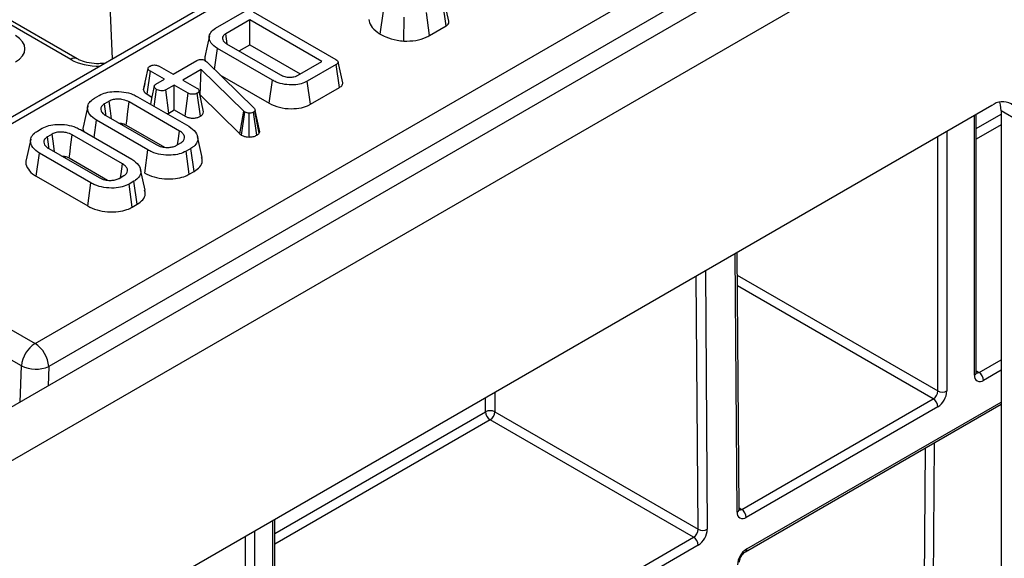
# Model space of a CAD drawing. Units: millimetres. Extents: x 7 to 418, y -29 to 291.
# Drawn here: x 346 to 357, y 140 to 146 of the extents above; entities that cross this region are included whole.
import ezdxf

# ---------------------------------------------------------------- set-up
doc = ezdxf.new("R2010")
doc.units = ezdxf.units.MM

msp = doc.modelspace()

# ---------------------------------------------------------------- linework, layer by layer
at = {"color": 7, "linetype": 'Continuous', "lineweight": 25}
for p, q in [((386.97406, 164.893904), (286.059821, 106.637354)), ((286.421941, 106.255078), (387.33618, 164.511628)), ((373.906393, 160.542467), (344.140678, 143.359086)), ((374.013527, 160.531858), (344.247812, 143.348477)), ((346.330441, 141.980838), (376.382604, 159.329582)), ((376.533919, 159.076414), (346.481756, 141.72767)), ((346.794357, 145.116941), (338.095086, 150.138923)), ((347.185297, 145.116706), (347.14011, 146.056131)), ((350.858695, 145.479074), (350.822222, 145.732447)), ((348.319023, 145.453678), (348.637682, 145.637636)), ((348.733664, 145.634681), (349.642716, 145.109896)), ((350.130607, 145.389109), (350.167415, 145.642315)), ((350.391688, 145.313087), (350.396917, 145.575331)), ((350.677054, 145.374216), (350.64199, 145.628401)), ((348.696764, 145.545657), (348.430575, 145.391989)), ((349.488505, 145.088594), (348.696764, 145.545657)), ((348.696764, 145.271229), (348.696764, 145.545657)), ((350.677054, 145.374216), (350.858695, 145.479074)), ((348.446314, 145.283005), (348.430575, 145.391989)), ((348.306212, 145.000666), (348.339073, 145.232042)), ((348.94525, 144.882104), (348.339073, 145.232042)), ((348.440813, 145.283634), (349.034619, 144.940837)), ((348.579532, 145.203553), (348.696764, 145.271229)), ((348.696764, 145.271229), (349.250818, 144.951381)), ((347.525524, 144.77729), (347.576126, 145.010529)), ((347.696849, 145.035402), (347.85042, 144.946747)), ((347.85042, 144.946747), (348.111063, 145.097213)), ((348.202352, 145.098691), (348.21323, 145.090934)), ((348.21323, 145.090934), (348.222189, 145.082807)), ((348.222189, 145.082807), (348.742622, 144.57403)), ((349.222316, 144.934927), (349.488505, 145.088594)), ((349.647835, 145.054487), (349.329176, 144.870529)), ((349.684226, 144.801068), (349.647835, 145.054487)), ((349.719128, 144.853205), (349.669135, 145.082908)), ((347.565016, 144.726755), (347.601294, 144.980239)), ((347.754865, 144.891585), (347.601294, 144.980239)), ((348.160974, 144.99994), (347.959626, 144.883704)), ((348.150537, 144.719488), (348.160974, 144.99994)), ((348.628937, 144.540169), (348.160974, 144.99994)), ((348.366366, 144.941858), (348.91003, 144.628008)), ((347.540383, 144.846376), (347.526558, 144.783279)), ((347.661656, 144.837776), (347.754865, 144.891585)), ((347.864071, 144.828542), (347.770862, 144.774733)), ((348.017641, 144.739887), (347.864071, 144.828542)), ((347.864071, 144.554114), (347.864071, 144.828542)), ((347.959626, 144.883704), (348.113196, 144.79505)), ((348.91003, 144.628008), (348.94525, 144.882104)), ((349.364383, 144.616426), (349.329176, 144.870529)), ((349.364383, 144.616426), (349.684226, 144.801068)), ((346.983813, 144.682878), (347.037989, 144.714153)), ((347.458389, 144.700239), (348.02404, 144.373695)), ((347.565016, 144.726755), (347.617537, 144.696435)), ((347.642733, 144.593819), (347.669548, 144.779289)), ((347.805437, 144.520266), (347.770862, 144.774733)), ((347.982602, 144.485688), (348.017641, 144.739887)), ((348.152174, 144.483953), (348.116609, 144.737917)), ((348.187607, 144.532396), (348.136872, 144.764883)), ((348.147199, 144.717561), (348.150537, 144.719488)), ((348.150537, 144.719488), (348.587115, 144.290552)), ((356.870186, 144.602676), (346.576525, 138.660271)), ((347.146129, 144.650494), (347.094085, 144.62045)), ((347.922726, 144.321857), (347.368593, 144.641752)), ((347.109229, 144.492024), (347.663363, 144.17213)), ((347.805437, 144.520266), (347.864071, 144.554114)), ((347.864071, 144.554114), (347.982602, 144.485688)), ((348.587115, 144.290552), (348.628937, 144.540169)), ((348.604732, 144.277381), (348.641948, 144.530441)), ((348.641948, 144.530441), (348.628937, 144.540169)), ((348.689955, 144.256114), (348.690792, 144.518498)), ((348.773795, 144.275442), (348.737929, 144.52921)), ((348.754353, 144.549527), (348.751154, 144.541769)), ((348.799439, 144.299981), (348.751154, 144.541769)), ((348.80519, 144.313924), (348.754353, 144.549527)), ((356.698971, 141.662985), (356.698971, 144.503835)), ((357.173232, 144.427674), (356.971201, 144.544304)), ((356.971201, 144.544304), (356.971201, 139.331464)), ((346.981071, 144.250793), (347.007915, 144.440186)), ((347.573566, 144.113643), (347.007915, 144.440186)), ((347.333768, 144.387428), (347.754947, 144.144287)), ((346.35588, 144.32038), (346.410057, 144.351655)), ((346.518196, 144.287996), (346.466153, 144.257952)), ((347.294793, 143.959359), (346.74066, 144.279254)), ((346.830456, 144.337741), (347.396107, 144.011198)), ((348.169939, 144.031895), (348.119932, 144.26165)), ((348.587115, 144.290552), (348.604732, 144.277381)), ((348.799439, 144.299981), (348.80519, 144.313924)), ((347.885826, 144.163388), (347.93787, 144.193432)), ((346.344027, 143.824018), (346.379983, 144.077688)), ((346.945634, 143.751145), (346.379983, 144.077688)), ((346.481296, 144.129527), (347.03543, 143.809632)), ((347.538285, 143.859583), (347.573566, 144.113643)), ((348.048142, 144.131004), (347.993966, 144.099729)), ((348.029012, 143.845533), (347.993966, 144.099729)), ((348.084272, 143.877435), (348.048142, 144.131004)), ((346.705835, 144.02493), (347.127015, 143.781789)), ((346.344027, 143.824018), (346.910352, 143.497085)), ((347.257894, 143.80089), (347.309937, 143.830934)), ((347.542006, 143.669397), (347.491999, 143.899152)), ((348.029012, 143.845533), (348.084272, 143.877435)), ((346.910352, 143.497085), (346.945634, 143.751145)), ((347.420209, 143.768506), (347.366033, 143.737231)), ((347.401079, 143.483035), (347.366033, 143.737231)), ((347.45634, 143.514937), (347.420209, 143.768506)), ((347.401079, 143.483035), (347.45634, 143.514937)), ((354.085101, 140.153555), (354.063628, 142.982484)), ((345.389533, 142.524012), (346.330441, 141.980838)), ((346.179495, 141.733975), (345.238587, 142.27715)), ((354.114686, 140.154019), (356.223481, 141.371401)), ((351.394015, 141.229446), (353.634841, 139.935844)), ((354.154805, 139.686433), (356.971201, 141.312303)), ((356.273989, 141.283919), (354.165194, 140.066537)), ((353.584336, 139.847854), (351.343509, 141.141456)), ((348.971304, 137.201897), (348.971304, 140.042748)), ((349.000891, 137.201888), (353.584336, 139.847854)), ((353.634843, 139.760373), (349.051398, 137.114406))]:
    msp.add_line(p, q, dxfattribs=at)
at = {"color": 8, "linetype": 'Continuous', "lineweight": 25}
for p, q in [((346.722934, 145.109868), (346.039033, 145.504676)), ((356.67805, 141.633827), (356.67805, 144.491758)), ((356.698971, 144.350245), (356.971201, 144.5074)), ((356.971201, 144.390254), (356.698971, 144.233099)), ((356.273989, 141.458883), (356.273989, 144.258499)), ((356.375004, 144.316813), (356.375004, 141.458883)), ((354.064182, 140.123855), (354.042576, 142.970331)), ((353.714264, 142.780801), (353.735855, 139.936352)), ((354.065516, 142.733807), (356.273989, 141.458883)), ((353.634841, 139.935844), (353.613688, 142.722739)), ((356.223481, 141.371401), (354.066405, 142.616654)), ((356.728558, 141.662975), (356.971201, 141.80305)), ((346.168229, 141.3372), (346.179495, 141.733975)), ((346.481756, 141.72767), (346.47571, 141.514704)), ((356.698971, 141.680055), (356.728558, 141.662975)), ((356.971201, 141.686411), (356.779065, 141.575493)), ((351.394015, 141.441349), (351.394015, 141.229446)), ((351.293003, 141.229446), (351.293003, 141.383037)), ((354.169601, 139.719136), (356.971201, 141.336465)), ((348.971304, 139.889158), (351.293003, 141.229446)), ((351.343509, 141.141456), (348.971304, 139.772012)), ((356.236031, 140.887899), (356.218262, 138.546845)), ((356.120858, 138.490613), (356.138628, 140.831669)), ((354.084967, 140.171175), (354.114686, 140.154019)), ((348.950383, 137.17274), (348.950383, 140.030671)), ((348.748353, 139.914041), (348.748353, 138.39757)), ((348.647337, 138.39757), (348.647337, 139.855726))]:
    msp.add_line(p, q, dxfattribs=at)
at = {"color": 7, "linetype": 'Continuous', "lineweight": 25, "flags": 128}
for points in [[(350.887559, 145.53221), (350.862665, 145.646637), (350.83777, 145.761065)], [(348.250847, 145.371288), (348.225776, 145.256053), (348.200706, 145.140819)], [(347.643076, 144.814692), (347.617886, 144.698051), (347.600626, 144.618127)], [(346.910215, 144.59569), (346.885184, 144.480665), (346.860151, 144.365637)], [(347.111496, 144.500066), (347.109761, 144.512064), (347.094085, 144.62045)], [(347.172709, 144.455378), (347.160462, 144.545291), (347.146129, 144.650494)], [(347.333768, 144.387428), (347.339791, 144.431425), (347.354191, 144.536589), (347.368593, 144.641752)], [(356.971201, 144.544304), (356.965378, 144.609213), (356.958142, 144.638388)], [(346.483563, 144.137568), (346.481828, 144.149566), (346.466153, 144.257952)], [(346.544777, 144.09288), (346.532529, 144.182793), (346.518196, 144.287996)], [(346.705835, 144.02493), (346.711858, 144.068927), (346.726258, 144.174091), (346.74066, 144.279254)], [(347.901258, 144.172296), (347.906977, 144.212136), (347.922726, 144.321857)], [(346.282283, 144.233192), (346.257251, 144.118167), (346.232219, 144.003139)], [(347.273325, 143.809798), (347.279045, 143.849638), (347.294793, 143.959359)], [(354.085101, 140.153555), (354.085102, 140.153372), (354.085093, 140.152709)]]:
    msp.add_lwpolyline(points, dxfattribs=at)
at = {"color": 8, "linetype": 'Continuous', "lineweight": 25, "flags": 128}
msp.add_lwpolyline([(347.096265, 145.065309), (347.09343, 145.067264), (347.091444, 145.067504)], dxfattribs=at)
at = {"color": 8, "linetype": 'Continuous', "lineweight": 25}
for centre, radius, start, end in [((346.764496, 145.054468), 0.069257, 64.6123639, 126.8777495), ((356.663224, 141.666549), 0.035924, 294.3746583, 354.3052007), ((356.706654, 141.694925), 0.038737, 258.3477375, 304.4329877), ((354.04864, 140.157123), 0.036719, 295.0412988, 353.0959145), ((354.092772, 140.186017), 0.038782, 258.392031, 304.4058109), ((354.133706, 139.715641), 0.036065, 306.3715343, 5.5614387)]:
    msp.add_arc(centre, radius, start, end, dxfattribs=at)
at = {"color": 7, "linetype": 'Continuous', "lineweight": 25}
for centre, radius, start, end in [((356.988485, 144.457643), 0.187161, 350.785963, 129.2032852), ((346.51081, 141.70097), 0.332955, 122.8008629, 174.3110006), ((346.151094, 141.701841), 0.33167, 4.4664914, 57.2659196), ((346.33786, 142.077591), 0.378354, 245.2561228, 292.3537191), ((356.669407, 141.570503), 0.109772, 2.6054785, 57.3945217), ((356.739632, 141.623838), 0.062387, 170.785963, 309.2032852), ((356.164331, 141.463873), 0.109772, 302.6054783, 357.3945215), ((356.155688, 141.468863), 0.219544, 302.6054783, 357.3945215), ((356.324497, 141.556362), 0.109787, 242.6096722, 297.3903278), ((356.164331, 141.278929), 0.109772, 2.6054785, 57.3945217), ((351.343509, 141.133801), 0.108161, 62.1634248, 117.8365752), ((351.40254, 141.23383), 0.109625, 182.2918838, 237.4194244), ((351.284478, 141.23383), 0.109625, 302.5805756, 357.7081162), ((354.055535, 140.061547), 0.109772, 2.6054785, 57.3945217), ((354.12575, 140.114691), 0.062246, 171.5332807, 309.3219357), ((353.525305, 139.940228), 0.109625, 302.5805756, 357.7081162), ((353.684863, 140.032648), 0.108964, 242.6733252, 297.9027957), ((353.516781, 139.94512), 0.219249, 302.5805756, 357.7081162), ((353.525185, 139.755383), 0.109772, 2.6054785, 57.3945217), ((354.287664, 139.534389), 0.219249, 122.5805756, 177.7081162)]:
    msp.add_arc(centre, radius, start, end, dxfattribs=at)
msp.add_ellipse((345.85947, 145.227606), major_axis=(0.359866, 0), ratio=0.572919093, start_param=5.501585242, end_param=7.064785372, dxfattribs=at)
at = {"color": 8, "linetype": 'Continuous', "lineweight": 25}
msp.add_ellipse((347.024826, 145.286815), major_axis=(0.428571, 0), ratio=0.581689643, start_param=3.930788915, end_param=4.768361567, dxfattribs=at)
at = {"color": 7, "linetype": 'Continuous', "lineweight": 25}
for points, knots in [([(348.339073, 145.232042), (348.313216, 145.250301), (348.264281, 145.284856), (348.244274, 145.348898), (348.257164, 145.409091), (348.298795, 145.439098), (348.319023, 145.453678)], [0, 0, 0, 0, 0.2840016473, 0.5374803551, 0.7752716985, 1, 1, 1, 1]), ([(350.005419, 145.550693), (350.011697, 145.527192), (350.025631, 145.475035), (350.08158, 145.422503), (350.122196, 145.394838), (350.130607, 145.389109)], [0, 0, 0, 0, 0.394045631, 0.874519759, 1, 1, 1, 1]), ([(350.858695, 145.479074), (350.867342, 145.485439), (350.884284, 145.49791), (350.891558, 145.517799), (350.887186, 145.528683), (350.885842, 145.532029)], [0, 0, 0, 0, 0.419260821, 0.821457677, 1, 1, 1, 1]), ([(348.430575, 145.391989), (348.419538, 145.383966), (348.399039, 145.369066), (348.393128, 145.341338), (348.400803, 145.315689), (348.420143, 145.296689), (348.435631, 145.286907), (348.440813, 145.283634)], [0, 0, 0, 0, 0.249953553, 0.464195752, 0.670235183, 0.889673054, 1, 1, 1, 1]), ([(350.130607, 145.389109), (350.15077, 145.378443), (350.205544, 145.34947), (350.296347, 145.322578), (350.367175, 145.315527), (350.391688, 145.313087)], [0, 0, 0, 0, 0.275867929, 0.749385003, 1, 1, 1, 1]), ([(350.391688, 145.313087), (350.437113, 145.313243), (350.525205, 145.313545), (350.620445, 145.343929), (350.664168, 145.367321), (350.677054, 145.374216)], [0, 0, 0, 0, 0.42883917, 0.83166092, 1, 1, 1, 1]), ([(348.204143, 145.140449), (348.202003, 145.135426), (348.196109, 145.121589), (348.201457, 145.107541), (348.204864, 145.098594)], [0, 0, 0, 0, 0.363066044, 1, 1, 1, 1]), ([(347.091551, 145.067518), (347.072508, 145.065904), (347.017712, 145.06126), (346.924794, 145.069024), (346.842304, 145.091899), (346.806706, 145.110491), (346.794357, 145.116941)], [0, 0, 0, 0, 0.173344874, 0.498782108, 0.826127063, 1, 1, 1, 1]), ([(347.576126, 145.010529), (347.577327, 145.01525), (347.579737, 145.024719), (347.590893, 145.032912), (347.597128, 145.036891), (347.597882, 145.037372)], [0, 0, 0, 0, 0.466431851, 0.935512906, 1, 1, 1, 1]), ([(347.601294, 144.980239), (347.595142, 144.984317), (347.585604, 144.99064), (347.577751, 145.00135), (347.576677, 145.007416), (347.576126, 145.010529)], [0, 0, 0, 0, 0.469497239, 0.727812963, 1, 1, 1, 1]), ([(347.597882, 145.037372), (347.604717, 145.040583), (347.618453, 145.047035), (347.64418, 145.050312), (347.667425, 145.04781), (347.684551, 145.042078), (347.693092, 145.037441), (347.696849, 145.035402)], [0, 0, 0, 0, 0.235622707, 0.473465214, 0.683678478, 0.860854939, 1, 1, 1, 1]), ([(348.111063, 145.097213), (348.117616, 145.10063), (348.128828, 145.106476), (348.147938, 145.11106), (348.165031, 145.111456), (348.182291, 145.108108), (348.194367, 145.103192), (348.201013, 145.099446), (348.202352, 145.098691)], [0, 0, 0, 0, 0.252094123, 0.431297931, 0.582102667, 0.733072893, 0.946230515, 1, 1, 1, 1]), ([(349.642716, 145.109896), (349.650383, 145.105023), (349.662145, 145.097549), (349.669354, 145.085142), (349.669838, 145.075754), (349.663842, 145.065749), (349.655083, 145.059028), (349.648736, 145.055052), (349.647835, 145.054487)], [0, 0, 0, 0, 0.3072725376, 0.4713426618, 0.6077997653, 0.7440508035, 0.963657566, 1, 1, 1, 1]), ([(349.034619, 144.940837), (349.049015, 144.933745), (349.078006, 144.919464), (349.12939, 144.913218), (349.164643, 144.91543), (349.19081, 144.920852), (349.20735, 144.926946), (349.219138, 144.933232), (349.222316, 144.934927)], [0, 0, 0, 0, 0.267973258, 0.539676042, 0.724108796, 0.769652856, 0.937899904, 1, 1, 1, 1]), ([(347.669548, 144.779289), (347.66116, 144.78591), (347.648381, 144.795998), (347.642231, 144.811546), (347.644176, 144.822365), (347.650998, 144.831112), (347.658233, 144.835636), (347.661656, 144.837776)], [0, 0, 0, 0, 0.372923797, 0.56816519, 0.717865285, 0.866503184, 1, 1, 1, 1]), ([(348.113196, 144.79505), (348.11909, 144.790921), (348.128248, 144.784506), (348.134508, 144.773725), (348.136077, 144.767856), (348.136872, 144.764883)], [0, 0, 0, 0, 0.471171214, 0.732099097, 1, 1, 1, 1]), ([(349.329176, 144.870529), (349.308073, 144.860298), (349.265701, 144.839755), (349.17641, 144.827502), (349.079136, 144.832365), (348.998005, 144.854343), (348.95892, 144.87491), (348.94525, 144.882104)], [0, 0, 0, 0, 0.191921091, 0.38536234, 0.627819897, 0.869824398, 1, 1, 1, 1]), ([(349.684226, 144.801068), (349.695669, 144.80942), (349.713832, 144.822678), (349.721624, 144.842242), (349.718722, 144.850722), (349.717909, 144.853096)], [0, 0, 0, 0, 0.550733458, 0.874205343, 1, 1, 1, 1]), ([(347.037989, 144.714153), (347.061237, 144.725307), (347.107892, 144.747692), (347.205295, 144.760353), (347.309621, 144.755469), (347.39865, 144.731734), (347.4419, 144.708932), (347.458389, 144.700239)], [0, 0, 0, 0, 0.192122277, 0.385555872, 0.623800111, 0.856571957, 1, 1, 1, 1]), ([(347.525524, 144.77729), (347.526144, 144.773199), (347.527942, 144.761346), (347.540146, 144.74322), (347.55703, 144.732042), (347.565016, 144.726755)], [0, 0, 0, 0, 0.2174268149, 0.6298390489, 1, 1, 1, 1]), ([(347.770862, 144.774733), (347.765202, 144.772105), (347.753846, 144.766831), (347.72901, 144.76423), (347.701868, 144.766564), (347.681273, 144.773065), (347.671837, 144.778074), (347.669548, 144.779289)], [0, 0, 0, 0, 0.192184171, 0.385609153, 0.65600214, 0.916568765, 1, 1, 1, 1]), ([(348.116609, 144.737917), (348.109974, 144.73482), (348.096657, 144.728603), (348.072807, 144.725568), (348.050875, 144.726861), (348.03242, 144.731954), (348.022595, 144.737228), (348.017641, 144.739887)], [0, 0, 0, 0, 0.228381725, 0.458396286, 0.63817401, 0.81754111, 1, 1, 1, 1]), ([(348.136872, 144.764883), (348.135932, 144.760159), (348.134039, 144.750641), (348.123407, 144.742276), (348.117257, 144.738332), (348.116609, 144.737917)], [0, 0, 0, 0, 0.4685204402, 0.9440344384, 1, 1, 1, 1]), ([(347.007915, 144.440186), (346.979236, 144.460436), (346.924702, 144.49894), (346.903462, 144.56665), (346.915073, 144.62516), (346.94978, 144.661923), (346.977189, 144.678799), (346.983813, 144.682878)], [0, 0, 0, 0, 0.287668747, 0.546997438, 0.741657127, 0.937566991, 1, 1, 1, 1]), ([(347.094085, 144.62045), (347.082322, 144.611714), (347.058712, 144.594181), (347.052475, 144.561708), (347.062114, 144.530128), (347.084738, 144.507305), (347.103654, 144.495503), (347.109229, 144.492024)], [0, 0, 0, 0, 0.22923686, 0.460069869, 0.660999315, 0.900086384, 1, 1, 1, 1]), ([(347.368593, 144.641752), (347.347236, 144.651577), (347.311, 144.668249), (347.246342, 144.674467), (347.189385, 144.67053), (347.160319, 144.657067), (347.146129, 144.650494)], [0, 0, 0, 0, 0.3263718086, 0.5537702173, 0.7821551699, 1, 1, 1, 1]), ([(348.91003, 144.628008), (348.945695, 144.611108), (349.016035, 144.577777), (349.146376, 144.563877), (349.263805, 144.573645), (349.331665, 144.598306), (349.36032, 144.614176), (349.364383, 144.616426)], [0, 0, 0, 0, 0.271494216, 0.535443479, 0.762856022, 0.966381004, 1, 1, 1, 1]), ([(347.78431, 144.512089), (347.787618, 144.512861), (347.795609, 144.514728), (347.801806, 144.51822), (347.805437, 144.520266)], [0, 0, 0, 0, 0.413877522, 1, 1, 1, 1]), ([(347.982602, 144.485688), (347.992751, 144.480552), (348.012386, 144.470616), (348.049872, 144.463319), (348.087643, 144.463877), (348.123846, 144.470273), (348.142766, 144.47941), (348.152174, 144.483953)], [0, 0, 0, 0, 0.212966213, 0.411988747, 0.611208422, 0.806667962, 1, 1, 1, 1]), ([(348.152174, 144.483953), (348.16138, 144.49027), (348.181722, 144.504228), (348.185525, 144.522431), (348.187607, 144.532396)], [0, 0, 0, 0, 0.45255601, 1, 1, 1, 1]), ([(348.690792, 144.518498), (348.682325, 144.518857), (348.665278, 144.519579), (348.650124, 144.526107), (348.642931, 144.52992), (348.641948, 144.530441)], [0, 0, 0, 0, 0.460008785, 0.926153345, 1, 1, 1, 1]), ([(348.737929, 144.52921), (348.731771, 144.526197), (348.71937, 144.52013), (348.701476, 144.518505), (348.692116, 144.518499), (348.690792, 144.518498)], [0, 0, 0, 0, 0.45864483, 0.923428785, 1, 1, 1, 1]), ([(348.751154, 144.541769), (348.749686, 144.539495), (348.747453, 144.536034), (348.742335, 144.532036), (348.739404, 144.530156), (348.737929, 144.52921)], [0, 0, 0, 0, 0.487853899, 0.742327479, 1, 1, 1, 1]), ([(348.742622, 144.57403), (348.745888, 144.570282), (348.750863, 144.564574), (348.753481, 144.5561), (348.754061, 144.551727), (348.754353, 144.549527)], [0, 0, 0, 0, 0.486968237, 0.741757726, 1, 1, 1, 1]), ([(346.410057, 144.351655), (346.433305, 144.362809), (346.479959, 144.385194), (346.577363, 144.397855), (346.681689, 144.392971), (346.770718, 144.369236), (346.813967, 144.346434), (346.830456, 144.337741)], [0, 0, 0, 0, 0.1921222774, 0.3855558724, 0.6238001108, 0.8565719571, 1, 1, 1, 1]), ([(346.862872, 144.365263), (346.861227, 144.361885), (346.853566, 144.346162), (346.860597, 144.329913), (346.866117, 144.317155)], [0, 0, 0, 0, 0.214838307, 1, 1, 1, 1]), ([(347.252444, 144.409348), (347.261643, 144.408939), (347.284559, 144.40792), (347.312227, 144.398841), (347.328018, 144.390475), (347.333768, 144.387428)], [0, 0, 0, 0, 0.29894614, 0.744719465, 1, 1, 1, 1]), ([(348.02404, 144.373695), (348.052635, 144.35315), (348.106654, 144.314336), (348.127292, 144.246488), (348.11598, 144.18786), (348.081281, 144.151306), (348.054218, 144.134727), (348.048142, 144.131004)], [0, 0, 0, 0, 0.29042624, 0.548654146, 0.745060074, 0.942761163, 1, 1, 1, 1]), ([(346.379983, 144.077688), (346.351303, 144.097938), (346.296769, 144.136442), (346.275529, 144.204152), (346.287141, 144.262662), (346.321847, 144.299425), (346.349257, 144.316301), (346.35588, 144.32038)], [0, 0, 0, 0, 0.2876687467, 0.5469974381, 0.7416571268, 0.937566991, 1, 1, 1, 1]), ([(346.466153, 144.257952), (346.454389, 144.249216), (346.430779, 144.231683), (346.424542, 144.19921), (346.434182, 144.16763), (346.456806, 144.144807), (346.475721, 144.133005), (346.481296, 144.129527)], [0, 0, 0, 0, 0.2292368598, 0.4600698687, 0.6609993146, 0.9000863835, 1, 1, 1, 1]), ([(346.74066, 144.279254), (346.719304, 144.28908), (346.683068, 144.305751), (346.618409, 144.311969), (346.561453, 144.308033), (346.532386, 144.294569), (346.518196, 144.287996)], [0, 0, 0, 0, 0.326371809, 0.553770217, 0.78215517, 1, 1, 1, 1]), ([(347.93787, 144.193432), (347.948824, 144.201318), (347.970281, 144.216767), (347.979364, 144.248194), (347.972063, 144.280227), (347.948799, 144.305519), (347.929317, 144.317727), (347.922726, 144.321857)], [0, 0, 0, 0, 0.2097933672, 0.410950608, 0.6502713274, 0.8816939125, 1, 1, 1, 1]), ([(348.604732, 144.277381), (348.61034, 144.274407), (348.624871, 144.266699), (348.653667, 144.257757), (348.677905, 144.25666), (348.689955, 144.256114)], [0, 0, 0, 0, 0.240128017, 0.622241067, 1, 1, 1, 1]), ([(348.689955, 144.256114), (348.705116, 144.25668), (348.736622, 144.257854), (348.761098, 144.269434), (348.773795, 144.275442)], [0, 0, 0, 0, 0.4812168912, 1, 1, 1, 1]), ([(348.773795, 144.275442), (348.779531, 144.27922), (348.78991, 144.286055), (348.796274, 144.295072), (348.799075, 144.299417), (348.799439, 144.299981)], [0, 0, 0, 0, 0.518049624, 0.937451474, 1, 1, 1, 1]), ([(347.663363, 144.17213), (347.683661, 144.162588), (347.719381, 144.145796), (347.781099, 144.139518), (347.83234, 144.142392), (347.865819, 144.152887), (347.881621, 144.161181), (347.885826, 144.163388)], [0, 0, 0, 0, 0.312840743, 0.550523967, 0.740098858, 0.930837291, 1, 1, 1, 1]), ([(346.624511, 144.04685), (346.63371, 144.046441), (346.656626, 144.045422), (346.684294, 144.036344), (346.700085, 144.027977), (346.705835, 144.02493)], [0, 0, 0, 0, 0.29894614, 0.744719465, 1, 1, 1, 1]), ([(347.993966, 144.099729), (347.970215, 144.088475), (347.92257, 144.0659), (347.82278, 144.053501), (347.716131, 144.05953), (347.628957, 144.084008), (347.58771, 144.106076), (347.573566, 144.113643)], [0, 0, 0, 0, 0.1954698194, 0.3921196716, 0.6381536238, 0.8759190328, 1, 1, 1, 1]), ([(346.23494, 144.002765), (346.233403, 143.999388), (346.220913, 143.971935), (346.241048, 143.916953), (346.286173, 143.860242), (346.329872, 143.832881), (346.344027, 143.824018)], [0, 0, 0, 0, 0.053291401, 0.433177729, 0.816383156, 1, 1, 1, 1]), ([(347.309937, 143.830934), (347.320891, 143.83882), (347.342348, 143.854269), (347.351431, 143.885696), (347.34413, 143.917729), (347.320867, 143.943021), (347.301384, 143.95523), (347.294793, 143.959359)], [0, 0, 0, 0, 0.209793367, 0.410950608, 0.650271327, 0.881693913, 1, 1, 1, 1]), ([(347.396107, 144.011198), (347.424702, 143.990652), (347.478722, 143.951838), (347.499359, 143.883991), (347.488048, 143.825362), (347.453348, 143.788808), (347.426285, 143.772229), (347.420209, 143.768506)], [0, 0, 0, 0, 0.2904262405, 0.5486541457, 0.7450600741, 0.9427611626, 1, 1, 1, 1]), ([(348.084272, 143.877435), (348.106916, 143.893533), (348.152985, 143.926285), (348.178278, 143.982965), (348.168289, 144.017819), (348.164355, 144.031543)], [0, 0, 0, 0, 0.369485827, 0.751730876, 1, 1, 1, 1]), ([(347.538285, 143.859583), (347.571218, 143.843445), (347.635016, 143.812182), (347.756326, 143.792351), (347.871408, 143.793624), (347.966067, 143.813935), (348.010284, 143.836132), (348.029012, 143.845533)], [0, 0, 0, 0, 0.236066274, 0.457305704, 0.677993613, 0.863614518, 1, 1, 1, 1]), ([(347.366033, 143.737231), (347.342282, 143.725977), (347.294637, 143.703402), (347.194848, 143.691003), (347.088198, 143.697032), (347.001024, 143.72151), (346.959778, 143.743578), (346.945634, 143.751145)], [0, 0, 0, 0, 0.195469819, 0.392119672, 0.638153624, 0.875919033, 1, 1, 1, 1]), ([(347.03543, 143.809632), (347.055728, 143.80009), (347.091448, 143.783298), (347.153166, 143.777021), (347.204407, 143.779895), (347.237887, 143.790389), (347.253689, 143.798683), (347.257894, 143.80089)], [0, 0, 0, 0, 0.312840743, 0.550523967, 0.740098858, 0.930837291, 1, 1, 1, 1]), ([(347.45634, 143.514937), (347.478983, 143.531035), (347.525052, 143.563787), (347.550345, 143.620467), (347.540356, 143.655321), (347.536423, 143.669045)], [0, 0, 0, 0, 0.369485827, 0.751730876, 1, 1, 1, 1]), ([(346.910352, 143.497085), (346.943285, 143.480947), (347.007083, 143.449684), (347.128394, 143.429853), (347.243475, 143.431126), (347.338135, 143.451437), (347.382351, 143.473634), (347.401079, 143.483035)], [0, 0, 0, 0, 0.236066274, 0.457305704, 0.677993613, 0.863614518, 1, 1, 1, 1]), ([(356.700094, 141.652953), (356.699934, 141.653094), (356.699632, 141.653362), (356.699183, 141.6599), (356.698971, 141.662985)], [0, 0, 0, 0, 0.528260474, 1, 1, 1, 1]), ([(354.086223, 140.143994), (354.086068, 140.14413), (354.085779, 140.144385), (354.085315, 140.150657), (354.085101, 140.153555)], [0, 0, 0, 0, 0.537943892, 1, 1, 1, 1]), ([(354.089509, 139.572856), (354.089764, 139.577979), (354.090289, 139.588497), (354.096619, 139.611416), (354.108224, 139.636499), (354.124593, 139.660519), (354.141966, 139.678117), (354.150978, 139.683954), (354.154805, 139.686433)], [0, 0, 0, 0, 0.153451166, 0.315083457, 0.492217623, 0.678563166, 0.863505196, 1, 1, 1, 1])]:
    msp.add_open_spline(points, degree=3, knots=knots, dxfattribs=at)

doc.saveas('drawing.dxf')
